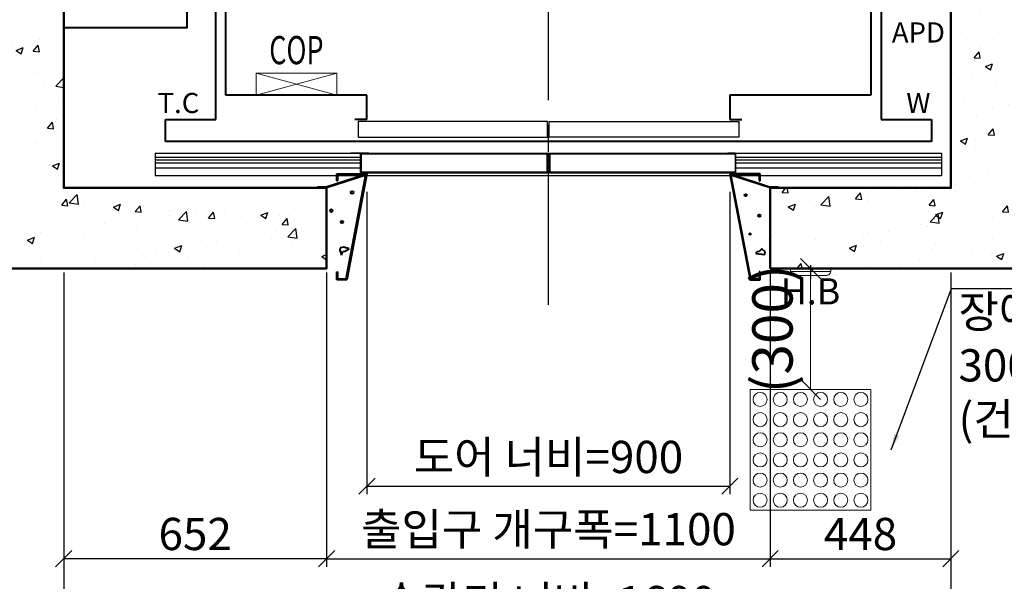
# Model space of a CAD drawing. Units: millimetres. Extents: x -17043 to 44507, y -307 to 11696.
# Drawn here: x -14619 to -12178, y 7746 to 9140 of the extents above; entities that cross this region are included whole.
import ezdxf
from ezdxf.enums import TextEntityAlignment as Align

# ---------------------------------------------------------------- set-up
doc = ezdxf.new("R2010")
doc.units = ezdxf.units.MM
for name, pattern in [('CENTER', [50.8, 31.75, -6.35, 6.35, -6.35]), ('DOT_CENTER', [14, 12, -1, 0, -1]), ('HIDDEN', [9.525, 6.35, -3.175])]:
    doc.linetypes.add(name, pattern=pattern)
for name, color, linetype in [('5', 7, 'Continuous'), ('_ÿ', 7, 'Continuous'), ('H', 7, 'Continuous'), ('HATCHING', 7, 'Continuous'), ('외형선', 7, 'Continuous')]:
    doc.layers.add(name, color=color, linetype=linetype)
for name, color, linetype, lineweight in [('CNTLINE', 1, 'CENTER', 25), ('DIM', 4, 'Continuous', 18), ('HOISTWAY', 7, 'Continuous', 50), ('OUTLINE', 2, 'Continuous', 40), ('TEXT', 7, 'Continuous', 20)]:
    doc.layers.add(name, color=color, linetype=linetype, lineweight=lineweight)
doc.styles.add('DimText', font='malgun.ttf', dxfattribs={"width": 0.7, "height": 105})
doc.styles.add('RiGAD_tkEK', font='malgun.ttf')
doc.styles.get("Standard").update_dxf_attribs({"font": 'malgun.ttf', "width": 0.7, "height": 82})
doc.dimstyles.new('RiGAD_tkEK', dxfattribs={"dimtxt": 80, "dimasz": 40, "dimexe": 20, "dimexo": 10, "dimgap": 20, "dimtad": 1, "dimdec": 1, "dimdsep": 46, "dimtxsty": 'RiGAD_tkEK', "dimblk": 'OBLIQUE', "dimcen": 0.09, "dimclrd": 4, "dimclre": 4, "dimclrt": 4, "dimadec": 0, "dimazin": 0, "dimtfac": 1, "dimtdec": 4, "dimtmove": 0, "dimatfit": 3, "dimfxl": 1, "dimtolj": 1, "dimtzin": 0, "dimarcsym": 0})
doc.dimstyles.get("Standard").update_dxf_attribs({"dimtxt": 105, "dimasz": 40, "dimexe": 20, "dimexo": 10, "dimgap": 20, "dimtad": 1, "dimdec": 1, "dimdsep": 46, "dimtxsty": 'DimText', "dimblk": 'OBLIQUE', "dimcen": 0, "dimadec": 0, "dimazin": 2, "dimtfac": 1, "dimtdec": 1, "dimtmove": 0, "dimatfit": 3, "dimfxl": 1, "dimtolj": 1, "dimlwd": -1, "dimlwe": -1, "dimarcsym": 0})

# ---------------------------------------------------------------- blocks, each defined once
blk = doc.blocks.new('Lift_LOP_SNG_KR')
at = {"layer": 'CNTLINE', "ltscale": 10}
blk.add_line((0, 8.6), (0, -25.7), dxfattribs=at)
at = {"layer": 'TEXT'}
blk.add_line((-50, -7.1), (50, -7.1), dxfattribs=at)
blk.add_lwpolyline([(-50, 0), (50, 0), (50, -7.1, -0.414214), (40, -17.1), (-40, -17.1, -0.414214), (-50, -7.1)], format="xyb", close=True, dxfattribs=at)
blk.add_text('H.B', height=65, dxfattribs=at).set_placement((0, -56.7), align=Align.MIDDLE_CENTER)
blk = doc.blocks.new('DR_S200K300_CO_900')
for p, q in [((-465.1, -131.5), (-465.1, -85.5)), ((5, -131.4), (461.8, -131.4))]:
    blk.add_line(p, q)
at = {"layer": '5', "color": 2, "linetype": 'DOT_CENTER'}
blk.add_line((-0.1, -166), (-0.1, -46), dxfattribs=at)
blk.add_line((-0.1, -166), (-0.1, -46), dxfattribs=at)
at = {"layer": '_ÿ', "color": 7, "linetype": 'Continuous'}
for p, q in [((-2.1, -5), (-472.1, -5)), ((-472.1, -5), (-472.1, -44)), ((-2.1, -44), (-2.1, -5)), ((-2.1, -15.1), (1.9, -15.1)), ((1.9, -44), (1.9, -5)), ((1.9, -5), (471.9, -5)), ((471.9, -5), (471.9, -44)), ((-472.1, -44), (-2.1, -44)), ((-2.1, -29.9), (1.9, -29.9)), ((-2.1, -44), (-2.1, -44)), ((471.9, -44), (1.9, -44)), ((1.9, -44), (1.9, -44)), ((-2.1, -101.1), (1.9, -101.1)), ((-2.1, -115.9), (1.9, -115.9))]:
    blk.add_line(p, q, dxfattribs=at)
at = {"layer": 'H', "linetype": 'HIDDEN', "lineweight": -3, "ltscale": 10}
for p in [(-971.5, -84), (-451.6, -84)]:
    blk.add_line(p, (-490.1, -84), dxfattribs=at)
at = {"layer": '외형선', "linetype": 'Continuous', "lineweight": 30}
for p, q in [((-975.1, -84), (-975.1, -139)), ((-975.1, -84), (-463.6, -84)), ((-975.1, -94), (-465.1, -94)), ((-445.1, -84), (-463.6, -84)), ((-463.5, -129.9), (-463.5, -87.1)), ((-462, -85.6), (-445.1, -85.6)), ((-460.6, -85.6), (-5.2, -85.6)), ((-445.1, -84), (-3.6, -84)), ((-3.7, -87.1), (-3.7, -129.9)), ((-2.1, -131.5), (-2.1, -85.5)), ((1.9, -131.5), (1.9, -85.5)), ((3.4, -84), (444.9, -84)), ((3.5, -87.1), (3.5, -129.9)), ((5, -85.6), (460.4, -85.6)), ((463.4, -84), (444.9, -84)), ((444.9, -85.6), (461.8, -85.6)), ((463.3, -87.1), (463.3, -129.9)), ((463.4, -84), (974.9, -84)), ((464.9, -131.5), (464.9, -85.5)), ((464.9, -94), (974.9, -94)), ((974.9, -84), (974.9, -139)), ((-975.1, -100), (-465.1, -100)), ((-975.1, -108), (-465.1, -108)), ((-975.1, -120), (-465.1, -120)), ((464.9, -100), (974.9, -100)), ((464.9, -108), (974.9, -108)), ((464.9, -120), (974.9, -120)), ((-975.1, -139), (974.9, -139)), ((-463.6, -133), (-3.6, -133)), ((-5.2, -131.4), (-462, -131.4)), ((3.4, -133), (463.4, -133))]:
    blk.add_line(p, q, dxfattribs=at)
for centre, start, end in [((-463.6, -85.5), 90, 180), ((-462, -87.1), 90, 180), ((-5.2, -87.1), 0, 90), ((-3.6, -85.5), 0, 90), ((3.4, -85.5), 90, 180), ((5, -87.1), 90, 180), ((461.8, -87.1), 0, 90), ((463.4, -85.5), 0, 90), ((-463.6, -131.5), 180, 270), ((-462, -129.9), 180, 270), ((-5.2, -129.9), 270, 0), ((-3.6, -131.5), 270, 0), ((3.4, -131.5), 180, 270), ((5, -129.9), 180, 270), ((461.8, -129.9), 270, 0), ((463.4, -131.5), 270, 0)]:
    blk.add_arc(centre, 1.5, start, end, dxfattribs=at)
blk = doc.blocks.new('WIDE_LEFT')
at = {"color": 2, "linetype": 'Continuous'}
for p, q in [((-3.3, 33), (-101, 2)), ((-2.8, 31.5), (-100, 0)), ((-75, 35), (-75, 17.7)), ((-75, 17.7), (-75, 35)), ((-75, 35), (0, 35)), ((-75, 35), (-75, 17.7)), ((-75, 17.7), (-75, 35)), ((-73, 17.7), (-73, 33)), ((-2.4, 33), (-73, 33)), ((-73, 33), (-73, 17.7)), ((-73, 17.7), (-73, 33)), ((-73, 33), (-73, 17.7)), ((-51.7, -226), (-2.4, 33)), ((0, 35), (-50, -228)), ((-3.3, 33), (-2.8, 31.5)), ((-122.5, 0), (-122.5, 2)), ((-101, 2), (-122.5, 2)), ((-75, 17.7), (-73, 17.7)), ((-73, 17.7), (-75, 17.7)), ((-75, 17.7), (-73, 17.7)), ((-73, 17.7), (-75, 17.7)), ((-66.4, -148.6), (-67.3, -154.6)), ((-67.3, -154.6), (-63.1, -166.8)), ((-57, -147.2), (-66.4, -148.6)), ((-63.1, -166.8), (-59.8, -157.9)), ((-59.8, -157.9), (-54.7, -157.4)), ((-44.4, -150.9), (-57, -147.2)), ((-54.7, -157.4), (-44.4, -150.9)), ((-75, -208), (-73, -208)), ((-75, -218), (-75, -208)), ((-75, -228), (-75, -218)), ((-73, -208), (-73, -226)), ((-50, -228), (-75, -228)), ((-73, -226), (-51.7, -226))]:
    blk.add_line(p, q, dxfattribs=at)
for centre, radius in [((-36.9, -11.2), 3.4), ((-88.3, -56.5), 3.4), ((-62.2, -85), 2.96)]:
    blk.add_circle(centre, radius, dxfattribs=at)
blk = doc.blocks.new('WIDE_RIGHT')
at = {"color": 2, "linetype": 'Continuous'}
for p, q in [((75, 35), (0, 35)), ((0, 35), (50, -228)), ((51.7, -226), (2.4, 33)), ((2.4, 33), (73, 33)), ((2.7, 31.6), (3.1, 33)), ((2.7, 31.6), (3.1, 33)), ((100, 0), (2.7, 31.6)), ((98.5, 2), (3.1, 33)), ((75, 35), (54.5, 35)), ((73, 33), (73, 17.7)), ((75, 17.7), (75, 35)), ((73, 17.7), (75, 17.7)), ((73, 17.7), (75, 17.7)), ((120, 2), (98.5, 2)), ((120, 2), (120, 0)), ((67.8, -158.7), (64.2, -162.7)), ((64.2, -162.7), (86.6, -165.4)), ((73, -157.8), (67.8, -158.7)), ((79.4, -151.5), (73, -157.8)), ((87.9, -158.3), (79.4, -151.5)), ((86.6, -165.4), (87.9, -158.3)), ((75, -208), (73, -208)), ((73, -208), (73, -226)), ((75, -218), (75, -208)), ((75, -228), (75, -218)), ((50, -228), (75, -228)), ((73, -226), (51.7, -226))]:
    blk.add_line(p, q, dxfattribs=at)
for centre, radius in [((39.1, -18.1), 2.72), ((73, -69.1), 2.69), ((50, -114.4), 1.79)]:
    blk.add_circle(centre, radius, dxfattribs=at)
blk = doc.blocks.new('COP')
at = {"color": 4}
for p, q in [((-100, 0), (100, -55)), ((100, 0), (-100, -55))]:
    blk.add_line(p, q, dxfattribs=at)
at = {"color": 6}
blk.add_lwpolyline([(-100, -55), (100, -55), (100, 0), (-100, 0)], close=True, dxfattribs=at)
at = {"color": 4, "width": 0.7}
blk.add_text('COP', height=70, dxfattribs=at).set_placement((0, 0), align=Align.BOTTOM_CENTER)
blk = doc.blocks.new('_Oblique')
at = {"color": 0, "linetype": 'ByBlock', "lineweight": -2}
blk.add_line((-0.5, -0.5), (0.5, 0.5), dxfattribs=at)
blk = doc.blocks.new('*D14')
at = {"layer": 'DEFPOINTS', "color": 0, "transparency": 16777216}
for p in [(150, 600), (153.8, 600), (150, 300)]:
    blk.add_point(p, dxfattribs=at)
at = {"layer": 'DIM', "color": 0, "lineweight": -2, "transparency": 16777216}
for p, q in [((133.8, 600), (120, 600)), ((150, 300), (150, 600)), ((170, 300), (180, 300))]:
    blk.add_line(p, q, dxfattribs=at)
at = {"layer": 'DIM', "color": 0, "lineweight": -2, "transparency": 16777216, "xscale": 50, "yscale": 50, "zscale": 50}
for p, rotation in [((150, 600), 90), ((150, 300), 270)]:
    blk.add_blockref('_Oblique', p, dxfattribs=dict(at, rotation=rotation))
at = {"layer": 'DIM', "color": 0, "transparency": 16777216, "insert": (55.6, 450.3), "char_height": 100, "attachment_point": 5, "rotation": 90}
blk.add_mtext('\\A1;(300)', dxfattribs=at)
blk = doc.blocks.new('*D220')
at = {"layer": 'DEFPOINTS', "color": 0, "transparency": 16777216}
for p in [(-14510.1, 8522.2), (-14367.1, 7172.2), (-14510.1, 7082.2)]:
    blk.add_point(p, dxfattribs=at)
at = {"layer": 'DIM', "color": 4, "lineweight": -2, "transparency": 16777216}
for p, q in [((-14510.1, 8512.2), (-14510.1, 7062.2)), ((-14367.1, 7162.2), (-14367.1, 7062.2)), ((-14510.1, 7082.2), (-14550.1, 7082.2)), ((-14367.1, 7082.2), (-14510.1, 7082.2)), ((-14367.1, 7082.2), (-14327.1, 7082.2))]:
    blk.add_line(p, q, dxfattribs=at)
at = {"layer": 'DIM', "color": 4, "lineweight": -2, "transparency": 16777216, "xscale": 40, "yscale": 40, "zscale": 40}
blk.add_blockref('_Oblique', (-14510.1, 7082.2), dxfattribs=at)
at = {"layer": 'DIM', "color": 4, "lineweight": -2, "transparency": 16777216, "xscale": 40, "yscale": 40, "zscale": 40, "rotation": 180}
blk.add_blockref('_Oblique', (-14367.1, 7082.2), dxfattribs=at)
at = {"layer": 'DIM', "color": 4, "transparency": 16777216, "insert": (-14438.6, 7143.8), "char_height": 80, "attachment_point": 5, "style": 'RiGAD_tkEK'}
blk.add_mtext('\\A1;143', dxfattribs=at)
blk = doc.blocks.new('*D222')
at = {"layer": 'DEFPOINTS', "color": 0, "transparency": 16777216}
for p in [(-12310.1, 8522.2), (-13308.1, 7172.2), (-12310.1, 7082.2)]:
    blk.add_point(p, dxfattribs=at)
at = {"layer": 'DIM', "color": 4, "lineweight": -2, "transparency": 16777216}
for p, q in [((-12310.1, 8512.2), (-12310.1, 7062.2)), ((-13308.1, 7162.2), (-13308.1, 7062.2)), ((-12310.1, 7082.2), (-13308.1, 7082.2))]:
    blk.add_line(p, q, dxfattribs=at)
at = {"layer": 'DIM', "color": 4, "lineweight": -2, "transparency": 16777216, "xscale": 40, "yscale": 40, "zscale": 40, "rotation": 180}
blk.add_blockref('_Oblique', (-13308.1, 7082.2), dxfattribs=at)
at = {"layer": 'DIM', "color": 4, "lineweight": -2, "transparency": 16777216, "xscale": 40, "yscale": 40, "zscale": 40}
blk.add_blockref('_Oblique', (-12310.1, 7082.2), dxfattribs=at)
at = {"layer": 'DIM', "color": 4, "transparency": 16777216, "insert": (-13141.2, 7143.5), "char_height": 80, "attachment_point": 5, "style": 'RiGAD_tkEK'}
blk.add_mtext('\\A1;998', dxfattribs=at)
blk = doc.blocks.new('*D223')
at = {"layer": 'DEFPOINTS', "color": 0, "transparency": 16777216}
for p in [(-14510.1, 8522.2), (-12310.1, 8522.2), (-12310.1, 6902.2)]:
    blk.add_point(p, dxfattribs=at)
at = {"layer": 'DIM', "color": 4, "lineweight": -2, "transparency": 16777216}
for p, q in [((-14510.1, 8512.2), (-14510.1, 6882.2)), ((-12310.1, 8512.2), (-12310.1, 6882.2)), ((-14510.1, 6902.2), (-12310.1, 6902.2))]:
    blk.add_line(p, q, dxfattribs=at)
at = {"layer": 'DIM', "color": 4, "lineweight": -2, "transparency": 16777216, "xscale": 40, "yscale": 40, "zscale": 40, "rotation": 180}
blk.add_blockref('_Oblique', (-14510.1, 6902.2), dxfattribs=at)
at = {"layer": 'DIM', "color": 4, "lineweight": -2, "transparency": 16777216, "xscale": 40, "yscale": 40, "zscale": 40}
blk.add_blockref('_Oblique', (-12310.1, 6902.2), dxfattribs=at)
at = {"layer": 'DIM', "color": 4, "transparency": 16777216, "insert": (-13410.1, 6974.6), "char_height": 80, "attachment_point": 5, "style": 'RiGAD_tkEK'}
blk.add_mtext('\\A1;승강로 너비=2200', dxfattribs=at)
blk = doc.blocks.new('*D242')
at = {"layer": 'DEFPOINTS', "color": 0, "transparency": 16777216}
for p in [(-13758.1, 8722.2), (-12858.1, 8722.2), (-12858.1, 7982.2)]:
    blk.add_point(p, dxfattribs=at)
at = {"layer": 'DIM', "color": 4, "lineweight": -2, "transparency": 16777216}
for p, q in [((-13758.1, 8712.2), (-13758.1, 7962.2)), ((-12858.1, 8712.2), (-12858.1, 7962.2)), ((-13758.1, 7982.2), (-12858.1, 7982.2))]:
    blk.add_line(p, q, dxfattribs=at)
at = {"layer": 'DIM', "color": 4, "lineweight": -2, "transparency": 16777216, "xscale": 40, "yscale": 40, "zscale": 40, "rotation": 180}
blk.add_blockref('_Oblique', (-13758.1, 7982.2), dxfattribs=at)
at = {"layer": 'DIM', "color": 4, "lineweight": -2, "transparency": 16777216, "xscale": 40, "yscale": 40, "zscale": 40}
blk.add_blockref('_Oblique', (-12858.1, 7982.2), dxfattribs=at)
at = {"layer": 'DIM', "color": 4, "transparency": 16777216, "insert": (-13308.1, 8054.6), "char_height": 80, "attachment_point": 5, "style": 'RiGAD_tkEK'}
blk.add_mtext('\\A1;도어 너비=900', dxfattribs=at)
blk = doc.blocks.new('*D243')
at = {"layer": 'DEFPOINTS', "color": 0, "transparency": 16777216}
for p in [(-13858.1, 8522.2), (-12758.1, 8522.2), (-12758.1, 7802.2)]:
    blk.add_point(p, dxfattribs=at)
at = {"layer": 'DIM', "color": 4, "lineweight": -2, "transparency": 16777216}
for p, q in [((-13858.1, 8512.2), (-13858.1, 7782.2)), ((-12758.1, 8512.2), (-12758.1, 7782.2)), ((-13858.1, 7802.2), (-12758.1, 7802.2))]:
    blk.add_line(p, q, dxfattribs=at)
at = {"layer": 'DIM', "color": 4, "lineweight": -2, "transparency": 16777216, "xscale": 40, "yscale": 40, "zscale": 40, "rotation": 180}
blk.add_blockref('_Oblique', (-13858.1, 7802.2), dxfattribs=at)
at = {"layer": 'DIM', "color": 4, "lineweight": -2, "transparency": 16777216, "xscale": 40, "yscale": 40, "zscale": 40}
blk.add_blockref('_Oblique', (-12758.1, 7802.2), dxfattribs=at)
at = {"layer": 'DIM', "color": 4, "transparency": 16777216, "insert": (-13308.1, 7875.4), "char_height": 80, "attachment_point": 5, "style": 'RiGAD_tkEK'}
blk.add_mtext('\\A1;출입구 개구폭=1100', dxfattribs=at)
blk = doc.blocks.new('*D244')
at = {"layer": 'DEFPOINTS', "color": 0, "transparency": 16777216}
for p in [(-14510.1, 8522.2), (-13858.1, 8522.2), (-14510.1, 7802.2)]:
    blk.add_point(p, dxfattribs=at)
at = {"layer": 'DIM', "color": 4, "lineweight": -2, "transparency": 16777216}
for p, q in [((-14510.1, 8512.2), (-14510.1, 7782.2)), ((-13858.1, 8512.2), (-13858.1, 7782.2)), ((-13858.1, 7802.2), (-14510.1, 7802.2))]:
    blk.add_line(p, q, dxfattribs=at)
at = {"layer": 'DIM', "color": 4, "lineweight": -2, "transparency": 16777216, "xscale": 40, "yscale": 40, "zscale": 40, "rotation": 180}
blk.add_blockref('_Oblique', (-14510.1, 7802.2), dxfattribs=at)
at = {"layer": 'DIM', "color": 4, "lineweight": -2, "transparency": 16777216, "xscale": 40, "yscale": 40, "zscale": 40}
blk.add_blockref('_Oblique', (-13858.1, 7802.2), dxfattribs=at)
at = {"layer": 'DIM', "color": 4, "transparency": 16777216, "insert": (-14184.1, 7863.5), "char_height": 80, "attachment_point": 5, "style": 'RiGAD_tkEK'}
blk.add_mtext('\\A1;652', dxfattribs=at)
blk = doc.blocks.new('*D245')
at = {"layer": 'DEFPOINTS', "color": 0, "transparency": 16777216}
for p in [(-12758.1, 8522.2), (-12310.1, 8522.2), (-12310.1, 7802.2)]:
    blk.add_point(p, dxfattribs=at)
at = {"layer": 'DIM', "color": 4, "lineweight": -2, "transparency": 16777216}
for p, q in [((-12758.1, 8512.2), (-12758.1, 7782.2)), ((-12310.1, 8512.2), (-12310.1, 7782.2)), ((-12758.1, 7802.2), (-12310.1, 7802.2))]:
    blk.add_line(p, q, dxfattribs=at)
at = {"layer": 'DIM', "color": 4, "lineweight": -2, "transparency": 16777216, "xscale": 40, "yscale": 40, "zscale": 40, "rotation": 180}
blk.add_blockref('_Oblique', (-12758.1, 7802.2), dxfattribs=at)
at = {"layer": 'DIM', "color": 4, "lineweight": -2, "transparency": 16777216, "xscale": 40, "yscale": 40, "zscale": 40}
blk.add_blockref('_Oblique', (-12310.1, 7802.2), dxfattribs=at)
at = {"layer": 'DIM', "color": 4, "transparency": 16777216, "insert": (-12534.1, 7863.5), "char_height": 80, "attachment_point": 5, "style": 'RiGAD_tkEK'}
blk.add_mtext('\\A1;448', dxfattribs=at)
blk = doc.blocks.new('*D248')
at = {"layer": 'DEFPOINTS', "color": 0, "transparency": 16777216}
for p in [(-14510.1, 8522.2), (-14204.1, 7532.2), (-14510.1, 7262.2)]:
    blk.add_point(p, dxfattribs=at)
at = {"layer": 'DIM', "color": 4, "lineweight": -2, "transparency": 16777216}
for p, q in [((-14510.1, 8512.2), (-14510.1, 7242.2)), ((-14204.1, 7522.2), (-14204.1, 7242.2)), ((-14204.1, 7262.2), (-14510.1, 7262.2))]:
    blk.add_line(p, q, dxfattribs=at)
at = {"layer": 'DIM', "color": 4, "lineweight": -2, "transparency": 16777216, "xscale": 40, "yscale": 40, "zscale": 40, "rotation": 180}
blk.add_blockref('_Oblique', (-14510.1, 7262.2), dxfattribs=at)
at = {"layer": 'DIM', "color": 4, "lineweight": -2, "transparency": 16777216, "xscale": 40, "yscale": 40, "zscale": 40}
blk.add_blockref('_Oblique', (-14204.1, 7262.2), dxfattribs=at)
at = {"layer": 'DIM', "color": 4, "transparency": 16777216, "insert": (-14357.1, 7323.5), "char_height": 80, "attachment_point": 5, "style": 'RiGAD_tkEK'}
blk.add_mtext('\\A1;306', dxfattribs=at)
blk = doc.blocks.new('*D249')
at = {"layer": 'DEFPOINTS', "color": 0, "transparency": 16777216}
for p in [(-12310.1, 8522.2), (-12412.1, 7532.2), (-12310.1, 7262.2)]:
    blk.add_point(p, dxfattribs=at)
at = {"layer": 'DIM', "color": 4, "lineweight": -2, "transparency": 16777216}
for p, q in [((-12310.1, 8512.2), (-12310.1, 7242.2)), ((-12412.1, 7522.2), (-12412.1, 7242.2)), ((-12412.1, 7262.2), (-12452.1, 7262.2)), ((-12412.1, 7262.2), (-12310.1, 7262.2)), ((-12310.1, 7262.2), (-12270.1, 7262.2))]:
    blk.add_line(p, q, dxfattribs=at)
at = {"layer": 'DIM', "color": 4, "lineweight": -2, "transparency": 16777216, "xscale": 40, "yscale": 40, "zscale": 40}
blk.add_blockref('_Oblique', (-12412.1, 7262.2), dxfattribs=at)
at = {"layer": 'DIM', "color": 4, "lineweight": -2, "transparency": 16777216, "xscale": 40, "yscale": 40, "zscale": 40, "rotation": 180}
blk.add_blockref('_Oblique', (-12310.1, 7262.2), dxfattribs=at)
at = {"layer": 'DIM', "color": 4, "transparency": 16777216, "insert": (-12361.1, 7323.8), "char_height": 80, "attachment_point": 5, "style": 'RiGAD_tkEK'}
blk.add_mtext('\\A1;102', dxfattribs=at)
blk = doc.blocks.new('*D250')
at = {"layer": 'DEFPOINTS', "color": 0, "transparency": 16777216}
for p in [(-14108.1, 7712.2), (-12508.1, 7712.2), (-12508.1, 7622.2)]:
    blk.add_point(p, dxfattribs=at)
at = {"layer": 'DIM', "color": 4, "lineweight": -2, "transparency": 16777216}
for p, q in [((-14108.1, 7702.2), (-14108.1, 7602.2)), ((-12508.1, 7702.2), (-12508.1, 7602.2)), ((-14108.1, 7622.2), (-12508.1, 7622.2))]:
    blk.add_line(p, q, dxfattribs=at)
at = {"layer": 'DIM', "color": 4, "lineweight": -2, "transparency": 16777216, "xscale": 40, "yscale": 40, "zscale": 40, "rotation": 180}
blk.add_blockref('_Oblique', (-14108.1, 7622.2), dxfattribs=at)
at = {"layer": 'DIM', "color": 4, "lineweight": -2, "transparency": 16777216, "xscale": 40, "yscale": 40, "zscale": 40}
blk.add_blockref('_Oblique', (-12508.1, 7622.2), dxfattribs=at)
at = {"layer": 'DIM', "color": 4, "transparency": 16777216, "insert": (-13308.1, 7694.6), "char_height": 80, "attachment_point": 5, "style": 'RiGAD_tkEK'}
blk.add_mtext('\\A1;승강기 너비=1600', dxfattribs=at)
blk = doc.blocks.new('bblock_300x300')
at = {"color": 2}
blk.add_lwpolyline([(0, 0), (300, 0), (300, 300), (0, 300)], close=True, dxfattribs=at)
for centre in [(25, 275), (75, 275), (125, 275), (175, 275), (225, 275), (275, 275), (25, 225), (75, 225), (125, 225), (175, 225), (225, 225), (275, 225), (25, 175), (75, 175), (125, 175), (175, 175), (225, 175), (275, 175), (25, 125), (75, 125), (125, 125), (175, 125), (225, 125), (275, 125), (25, 75), (75, 75), (125, 75), (175, 75), (225, 75), (275, 75), (25, 25), (75, 25), (125, 25), (175, 25), (225, 25), (275, 25)]:
    blk.add_circle(centre, 17.5, dxfattribs=at)
at = {"layer": 'DIM'}
dim = blk.add_linear_dim(base=(150, 599.98), p1=(150, 300), p2=(153.84, 599.98), angle=90, text='(<>)', dimstyle='Standard', override={"dimrnd": 1, "dimtix": 1, "dimtofl": 1}, dxfattribs=at)
dim.commit()
dim.dimension.update_dxf_attribs({"geometry": '*D14', "text_midpoint": (150, 450.33), "dimtype": 160})

msp = doc.modelspace()

# ---------------------------------------------------------------- hatches: boundary and pattern name
at = {"layer": 'HATCHING'}
h = msp.add_hatch(dxfattribs=at)
h.set_pattern_fill('AR-CONC', color=256, style=0)
h.set_pattern_definition([(50, (-31547.37, 1898.45), (182.1847, -15.9391), [19.05, -209.55]), (355, (-31547.37, 1898.45), (-35.2434, 191.0568), [15.24, -167.6406]), (100.4514, (-31532.19, 1897.13), (146.9412, 175.1178), [16.19, -178.0902]), (46.1842, (-31547.37, 1949.25), (271.079, -42.0423), [28.575, -314.325]), (96.6356, (-31524.78, 1945.75), (237.404, 247.426), [24.285, -267.1356]), (351.1842, (-31547.37, 1949.25), (237.404, 247.426), [22.86, -251.4597]), (21, (-31521.97, 1936.55), (151.6144, -102.2652), [19.05, -209.55]), (326, (-31521.97, 1936.55), (61.802, 184.188), [15.24, -167.64]), (71.4514, (-31509.34, 1928.03), (213.4164, 81.9228), [16.19, -178.09]), (37.5, (-31547.37, 1898.454), (3.0886, 84.55504), [0, -165.608, 0, -170.18, 0, -168.275]), (7.5, (-31547.37, 1898.45), (66.81966, 100.18057), [0, -97.028, 0, -161.798, 0, -64.135]), (327.5, (-31604.01, 1898.454), (135.5906, -5.72874), [0, -63.5, 0, -198.12, 0, -262.89]), (317.5, (-31629.41, 1898.45), (148.1292, 25.4265), [0, -82.55, 0, -131.572, 0, -186.69])])
h.paths.add_polyline_path([(-13858.12, 8722.2), (-14510.12, 8722.2), (-14510.12, 10682.2), (-12310.12, 10682.2), (-12310.12, 8722.2), (-12758.12, 8722.2), (-12758.12, 8522.2), (-12110.12, 8522.2), (-12110.12, 10882.2), (-14710.12, 10882.2), (-14710.12, 8522.2), (-13858.12, 8522.2)])

# ---------------------------------------------------------------- linework, layer by layer
at = {"layer": 'CNTLINE', "ltscale": 10}
msp.add_line((-13308.12, 8432.2), (-13308.12, 10972.2), dxfattribs=at)
at = {"layer": 'HOISTWAY', "ltscale": 10}
msp.add_lwpolyline([(-13858.12, 8722.2), (-14510.12, 8722.2), (-14510.12, 10682.2), (-12310.12, 10682.2), (-12310.12, 8722.2), (-12758.12, 8722.2), (-12758.12, 8522.2), (-12110.12, 8522.2), (-12110.12, 10882.2), (-14710.12, 10882.2), (-14710.12, 8522.2), (-13858.12, 8522.2), (-13858.12, 8722.2)], dxfattribs=at)
at = {"layer": 'OUTLINE'}
for p, q in [((-14133.12, 8892.2), (-14133.12, 10627.2)), ((-12483.12, 10627.2), (-12483.12, 8892.2)), ((-14108.12, 8952.2), (-14108.12, 10602.2)), ((-12508.12, 10602.2), (-12508.12, 8952.2)), ((-13758.12, 8952.2), (-14108.12, 8952.2)), ((-13758.12, 8892.2), (-13758.12, 8952.2)), ((-12508.12, 8952.2), (-12858.12, 8952.2)), ((-12858.12, 8952.2), (-12858.12, 8892.2)), ((-14258.12, 8837.2), (-14258.12, 8892.2)), ((-14258.12, 8892.2), (-14133.12, 8892.2)), ((-13758.12, 8892.2), (-13788.12, 8892.2)), ((-12858.12, 8892.2), (-12828.12, 8892.2)), ((-12483.12, 8892.2), (-12358.12, 8892.2)), ((-12358.12, 8892.2), (-12358.12, 8837.2)), ((-12358.12, 8837.2), (-14258.12, 8837.2))]:
    msp.add_line(p, q, dxfattribs=at)
at = {"layer": 'OUTLINE', "ltscale": 10}
msp.add_lwpolyline([(-14510.12, 9180.2), (-14510.12, 9120.2), (-14204.12, 9120.2), (-14204.12, 9180.2), (-14510.12, 9180.2)], dxfattribs=at)

# ---------------------------------------------------------------- block references
at = {"layer": 'HOISTWAY'}
msp.add_blockref('Lift_LOP_SNG_KR', (-12658.12, 8522.2), dxfattribs=at)
at = {"layer": 'OUTLINE'}
for name, p in [('DR_S200K300_CO_900', (-13308.12, 8892.2)), ('WIDE_LEFT', (-13758.12, 8722.2)), ('WIDE_RIGHT', (-12858.12, 8722.2))]:
    msp.add_blockref(name, p, dxfattribs=at)
at = {"layer": 'TEXT'}
for name, p in [('COP', (-13933.12, 9007.2)), ('bblock_300x300', (-12808.12, 7922.2))]:
    msp.add_blockref(name, p, dxfattribs=at)

# ---------------------------------------------------------------- texts
at = {"layer": 'TEXT', "style": 'RiGAD_tkEK'}
for s, p in [('APD', (-12390.62, 9067.2)), ('T.C', (-14225.62, 8892.2)), ('W', (-12390.62, 8892.2))]:
    msp.add_text(s, height=50, dxfattribs=at).set_placement(p, align=Align.BOTTOM_CENTER)
at = {"layer": 'TEXT', "color": 4, "insert": (-12291.15, 8455.23), "char_height": 80, "attachment_point": 1, "style": 'RiGAD_tkEK'}
msp.add_mtext('장애인용 점형타일 1매이상\\P300Wx300D 36 D돌출점\\P(건물측 시공)', dxfattribs=at)

# ---------------------------------------------------------------- dimensions: what is measured, and where the dimension line sits
at = {"layer": 'DIM'}
for base, p1, p2, text, picture, middle in [((-12858.12, 7982.2), (-13758.12, 8722.2), (-12858.12, 8722.2), '도어 너비=<>', '*D242', (-13308.12, 8054.62)), ((-12310.12, 6902.2), (-14510.12, 8522.2), (-12310.12, 8522.2), '승강로 너비=<>', '*D223', (-13410.12, 6974.62)), ((-12758.12, 7802.2), (-13858.12, 8522.2), (-12758.12, 8522.2), '출입구 개구폭=<>', '*D243', (-13308.12, 7875.36)), ((-12508.12, 7622.2), (-14108.12, 7712.2), (-12508.12, 7712.2), '승강기 너비=<>', '*D250', (-13308.12, 7694.62))]:
    dim = msp.add_linear_dim(base=base, p1=p1, p2=p2, text=text, dimstyle='RiGAD_tkEK', override={"dimtix": 1, "dimtofl": 1}, dxfattribs=at)
    dim.commit()
    dim.dimension.update_dxf_attribs({"geometry": picture, "text_midpoint": middle})
for base, p1, p2, override, picture, middle in [((-14510.12, 7082.2), (-14367.12, 7172.2), (-14510.12, 8522.2), {"dimtix": 1, "dimtofl": 1}, '*D220', (-14438.62, 7143.75)), ((-14510.12, 7802.2), (-13858.12, 8522.2), (-14510.12, 8522.2), {"dimtix": 1, "dimtofl": 1}, '*D244', (-14184.12, 7863.54)), ((-14510.12, 7262.2), (-14204.12, 7532.2), (-14510.12, 8522.2), {"dimtix": 1, "dimtofl": 1}, '*D248', (-14357.12, 7323.54)), ((-12310.12, 7082.2), (-13308.12, 7172.2), (-12310.12, 8522.2), {"dimjust": 1}, '*D222', (-13141.16, 7143.54)), ((-12310.12, 7802.2), (-12758.12, 8522.2), (-12310.12, 8522.2), {"dimtix": 1, "dimtofl": 1}, '*D245', (-12534.12, 7863.54)), ((-12310.12, 7262.2), (-12412.12, 7532.2), (-12310.12, 8522.2), {"dimtix": 1, "dimtofl": 1}, '*D249', (-12361.12, 7323.75))]:
    dim = msp.add_linear_dim(base=base, p1=p1, p2=p2, dimstyle='RiGAD_tkEK', override=override, dxfattribs=at)
    dim.commit()
    dim.dimension.update_dxf_attribs({"geometry": picture, "text_midpoint": middle})

# ---------------------------------------------------------------- leaders
at = {"layer": 'TEXT', "color": 4}
msp.add_leader([(-12458.12, 8072.2), (-12308.12, 8472.2), (-10877.69, 8472.2)], dimstyle='RiGAD_tkEK', dxfattribs=at)

doc.saveas('drawing.dxf')
